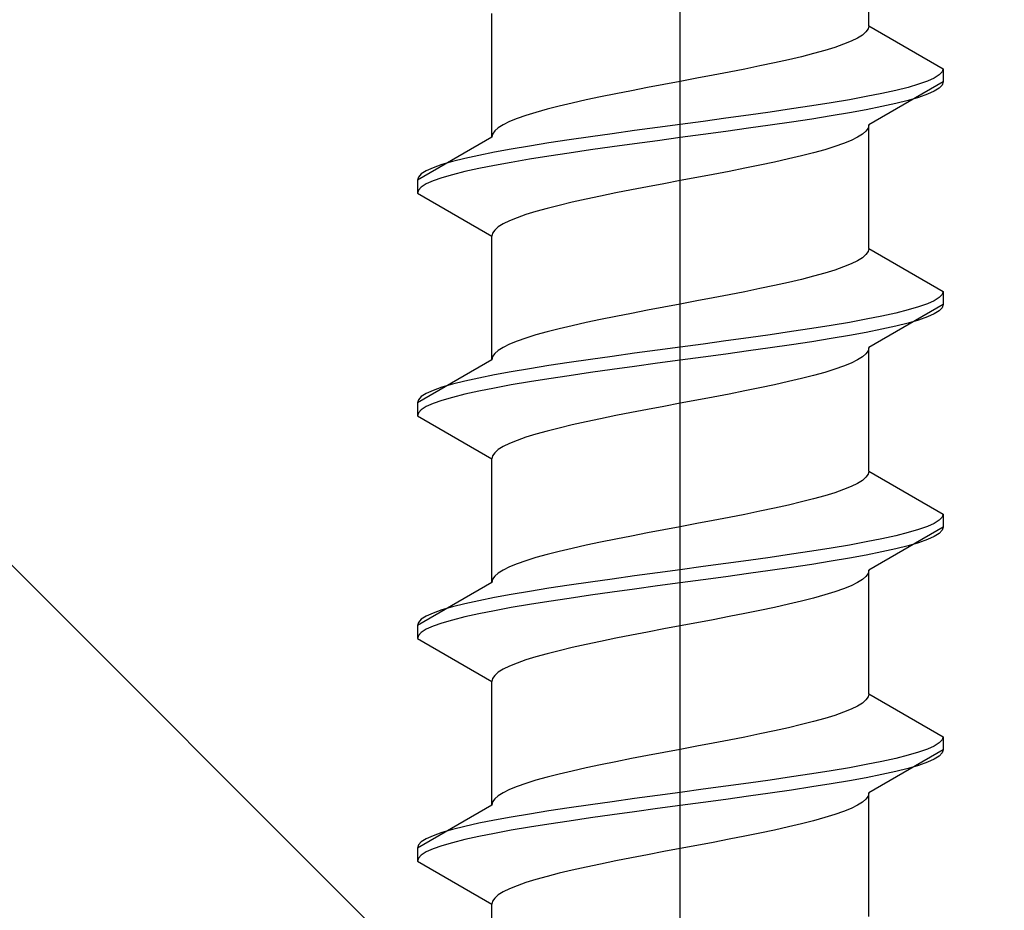
# Model space of a CAD drawing. Extents: x 0 to 1750, y 0 to 2615.
# Drawn here: x 927 to 930, y 2004 to 2007 of the extents above; entities that cross this region are included whole.
import ezdxf

# ---------------------------------------------------------------- set-up
doc = ezdxf.new("R2010")
doc.units = 0
doc.linetypes.add('YCENTER_1', pattern=[13, 10, -1, 1, -1])
doc.linetypes.add('YHIDDEN_1', pattern=[4, 3, -1])
doc.layers.add('YKK_A1', color=4, linetype='CONTINUOUS', lineweight=30)

msp = doc.modelspace()

# ---------------------------------------------------------------- linework, layer by layer
at = {"layer": 'YKK_A1', "linetype": 'YCENTER_1'}
msp.add_line((929.375, 1997.3077), (929.375, 2014.4075), dxfattribs=at)
at = {"layer": 'YKK_A1'}
msp.add_line((921.875, 2010.6463), (948.125, 1984.3963), dxfattribs=at)
at = {"layer": 'YKK_A1', "linetype": 'YHIDDEN_1'}
for p, q in [((929.9125, 2006.5917), (929.9125, 2006.9438)), ((928.8375, 2006.2742), (928.8375, 2006.6263)), ((929.9125, 2006.5917), (929.9105, 2006.5829)), ((929.9125, 2006.5917), (930.125, 2006.469)), ((929.8942, 2006.5652), (929.8801, 2006.5564)), ((929.9043, 2006.5741), (929.8942, 2006.5652)), ((929.9105, 2006.5829), (929.9043, 2006.5741)), ((929.8405, 2006.5388), (929.8153, 2006.53)), ((929.8621, 2006.5476), (929.8405, 2006.5388)), ((929.8801, 2006.5564), (929.8621, 2006.5476)), ((929.7551, 2006.5123), (929.7205, 2006.5035)), ((929.7867, 2006.5212), (929.7551, 2006.5123)), ((929.8153, 2006.53), (929.7867, 2006.5212)), ((929.6022, 2006.4771), (929.5588, 2006.4682)), ((929.6438, 2006.4859), (929.6022, 2006.4771)), ((929.6833, 2006.4947), (929.6438, 2006.4859)), ((929.7205, 2006.5035), (929.6833, 2006.4947)), ((929.4683, 2006.4506), (929.4218, 2006.4418)), ((929.5141, 2006.4594), (929.4683, 2006.4506)), ((929.5588, 2006.4682), (929.5141, 2006.4594)), ((930.1136, 2006.4514), (930.0994, 2006.4426)), ((930.1221, 2006.4602), (930.1136, 2006.4514)), ((930.125, 2006.469), (930.1221, 2006.4602)), ((930.125, 2006.469), (930.125, 2006.4315)), ((929.3282, 2006.4241), (929.2817, 2006.4153)), ((929.375, 2006.433), (929.3282, 2006.4241)), ((929.4218, 2006.4418), (929.375, 2006.433)), ((930.125, 2006.4315), (929.9125, 2006.3088)), ((930.0547, 2006.4249), (930.0245, 2006.4161)), ((930.0798, 2006.4337), (930.0547, 2006.4249)), ((930.0994, 2006.4426), (930.0798, 2006.4337)), ((930.1221, 2006.4227), (930.1136, 2006.4139)), ((930.125, 2006.4315), (930.1221, 2006.4227)), ((929.1912, 2006.3977), (929.1478, 2006.3889)), ((929.2359, 2006.4065), (929.1912, 2006.3977)), ((929.2817, 2006.4153), (929.2359, 2006.4065)), ((929.9495, 2006.3985), (929.9053, 2006.3896)), ((929.9894, 2006.4073), (929.9495, 2006.3985)), ((930.0245, 2006.4161), (929.9894, 2006.4073)), ((930.0798, 2006.3962), (930.0547, 2006.3874)), ((930.0994, 2006.4051), (930.0798, 2006.3962)), ((930.1136, 2006.4139), (930.0994, 2006.4051)), ((929.0667, 2006.3712), (929.0295, 2006.3624)), ((929.1063, 2006.38), (929.0667, 2006.3712)), ((929.1478, 2006.3889), (929.1063, 2006.38)), ((929.8052, 2006.372), (929.75, 2006.3632)), ((929.8571, 2006.3808), (929.8052, 2006.372)), ((929.9053, 2006.3896), (929.8571, 2006.3808)), ((929.9894, 2006.3698), (929.9495, 2006.361)), ((930.0245, 2006.3786), (929.9894, 2006.3698)), ((930.0547, 2006.3874), (930.0245, 2006.3786)), ((928.9633, 2006.3448), (928.9347, 2006.3359)), ((928.9949, 2006.3536), (928.9633, 2006.3448)), ((929.0295, 2006.3624), (928.9949, 2006.3536)), ((929.5691, 2006.3367), (929.5052, 2006.3279)), ((929.6315, 2006.3455), (929.5691, 2006.3367)), ((929.692, 2006.3544), (929.6315, 2006.3455)), ((929.75, 2006.3632), (929.692, 2006.3544)), ((929.8571, 2006.3433), (929.8052, 2006.3345)), ((929.9053, 2006.3521), (929.8571, 2006.3433)), ((929.9495, 2006.361), (929.9053, 2006.3521)), ((928.8699, 2006.3095), (928.8558, 2006.3007)), ((928.8879, 2006.3183), (928.8699, 2006.3095)), ((928.9095, 2006.3271), (928.8879, 2006.3183)), ((928.9347, 2006.3359), (928.9095, 2006.3271)), ((929.375, 2006.3103), (929.3096, 2006.3015)), ((929.4404, 2006.3191), (929.375, 2006.3103)), ((929.5052, 2006.3279), (929.4404, 2006.3191)), ((929.6315, 2006.308), (929.5691, 2006.2992)), ((929.692, 2006.3169), (929.6315, 2006.308)), ((929.75, 2006.3257), (929.692, 2006.3169)), ((929.8052, 2006.3345), (929.75, 2006.3257)), ((929.9125, 2006.3088), (929.9105, 2006.3)), ((929.9125, 2005.9567), (929.9125, 2006.3088)), ((928.8395, 2006.283), (928.8375, 2006.2742)), ((928.8457, 2006.2918), (928.8395, 2006.283)), ((928.8558, 2006.3007), (928.8457, 2006.2918)), ((929.1809, 2006.2838), (929.1185, 2006.275)), ((929.2448, 2006.2926), (929.1809, 2006.2838)), ((929.3096, 2006.3015), (929.2448, 2006.2926)), ((929.4404, 2006.2816), (929.375, 2006.2728)), ((929.5052, 2006.2904), (929.4404, 2006.2816)), ((929.5691, 2006.2992), (929.5052, 2006.2904)), ((929.8942, 2006.2824), (929.8801, 2006.2736)), ((929.9043, 2006.2912), (929.8942, 2006.2824)), ((929.9105, 2006.3), (929.9043, 2006.2912)), ((928.8375, 2006.2742), (928.625, 2006.1515)), ((929, 2006.2574), (928.9448, 2006.2485)), ((929.058, 2006.2662), (929, 2006.2574)), ((929.1185, 2006.275), (929.058, 2006.2662)), ((929.2448, 2006.2551), (929.1809, 2006.2463)), ((929.3096, 2006.264), (929.2448, 2006.2551)), ((929.375, 2006.2728), (929.3096, 2006.264)), ((929.8405, 2006.2559), (929.8153, 2006.2471)), ((929.8621, 2006.2647), (929.8405, 2006.2559)), ((929.8801, 2006.2736), (929.8621, 2006.2647)), ((928.8447, 2006.2309), (928.8005, 2006.2221)), ((928.8929, 2006.2397), (928.8447, 2006.2309)), ((928.9448, 2006.2485), (928.8929, 2006.2397)), ((929.058, 2006.2287), (929, 2006.2199)), ((929.1185, 2006.2375), (929.058, 2006.2287)), ((929.1809, 2006.2463), (929.1185, 2006.2375)), ((929.7551, 2006.2295), (929.7205, 2006.2206)), ((929.7867, 2006.2383), (929.7551, 2006.2295)), ((929.8153, 2006.2471), (929.7867, 2006.2383)), ((928.6953, 2006.1956), (928.6702, 2006.1868)), ((928.7255, 2006.2044), (928.6953, 2006.1956)), ((928.7606, 2006.2133), (928.7255, 2006.2044)), ((928.8005, 2006.2221), (928.7606, 2006.2133)), ((928.8929, 2006.2022), (928.8447, 2006.1934)), ((928.9448, 2006.211), (928.8929, 2006.2022)), ((929, 2006.2199), (928.9448, 2006.211)), ((929.6438, 2006.203), (929.6022, 2006.1942)), ((929.6833, 2006.2118), (929.6438, 2006.203)), ((929.7205, 2006.2206), (929.6833, 2006.2118)), ((928.6364, 2006.1692), (928.6279, 2006.1603)), ((928.6506, 2006.178), (928.6364, 2006.1692)), ((928.6702, 2006.1868), (928.6506, 2006.178)), ((928.7606, 2006.1758), (928.7255, 2006.1669)), ((928.8005, 2006.1846), (928.7606, 2006.1758)), ((928.8447, 2006.1934), (928.8005, 2006.1846)), ((929.4683, 2006.1677), (929.4218, 2006.1589)), ((929.5141, 2006.1765), (929.4683, 2006.1677)), ((929.5588, 2006.1854), (929.5141, 2006.1765)), ((929.6022, 2006.1942), (929.5588, 2006.1854)), ((928.6279, 2006.1603), (928.625, 2006.1515)), ((928.625, 2006.1515), (928.625, 2006.114)), ((928.6506, 2006.1405), (928.6364, 2006.1317)), ((928.6702, 2006.1493), (928.6506, 2006.1405)), ((928.6953, 2006.1581), (928.6702, 2006.1493)), ((928.7255, 2006.1669), (928.6953, 2006.1581)), ((929.3282, 2006.1413), (929.2817, 2006.1324)), ((929.375, 2006.1501), (929.3282, 2006.1413)), ((929.4218, 2006.1589), (929.375, 2006.1501)), ((928.6279, 2006.1228), (928.625, 2006.114)), ((928.625, 2006.114), (928.8375, 2005.9913)), ((928.6364, 2006.1317), (928.6279, 2006.1228)), ((929.1912, 2006.1148), (929.1478, 2006.106)), ((929.2359, 2006.1236), (929.1912, 2006.1148)), ((929.2817, 2006.1324), (929.2359, 2006.1236)), ((929.0667, 2006.0883), (929.0295, 2006.0795)), ((929.1063, 2006.0972), (929.0667, 2006.0883)), ((929.1478, 2006.106), (929.1063, 2006.0972)), ((928.9633, 2006.0619), (928.9347, 2006.0531)), ((928.9949, 2006.0707), (928.9633, 2006.0619)), ((929.0295, 2006.0795), (928.9949, 2006.0707)), ((928.8879, 2006.0354), (928.8699, 2006.0266)), ((928.9095, 2006.0442), (928.8879, 2006.0354)), ((928.9347, 2006.0531), (928.9095, 2006.0442)), ((928.8395, 2006.0002), (928.8375, 2005.9913)), ((928.8457, 2006.009), (928.8395, 2006.0002)), ((928.8558, 2006.0178), (928.8457, 2006.009)), ((928.8699, 2006.0266), (928.8558, 2006.0178)), ((928.8375, 2005.6392), (928.8375, 2005.9913)), ((929.9105, 2005.9479), (929.9043, 2005.9391)), ((929.9125, 2005.9567), (929.9105, 2005.9479)), ((929.9125, 2005.9567), (930.125, 2005.834)), ((929.8801, 2005.9214), (929.8621, 2005.9126)), ((929.8942, 2005.9302), (929.8801, 2005.9214)), ((929.9043, 2005.9391), (929.8942, 2005.9302)), ((929.8153, 2005.895), (929.7867, 2005.8862)), ((929.8405, 2005.9038), (929.8153, 2005.895)), ((929.8621, 2005.9126), (929.8405, 2005.9038)), ((929.6833, 2005.8597), (929.6438, 2005.8509)), ((929.7205, 2005.8685), (929.6833, 2005.8597)), ((929.7551, 2005.8773), (929.7205, 2005.8685)), ((929.7867, 2005.8862), (929.7551, 2005.8773)), ((929.5588, 2005.8332), (929.5141, 2005.8244)), ((929.6022, 2005.8421), (929.5588, 2005.8332)), ((929.6438, 2005.8509), (929.6022, 2005.8421)), ((930.125, 2005.834), (930.1221, 2005.8252)), ((930.125, 2005.834), (930.125, 2005.7965)), ((929.4218, 2005.8068), (929.375, 2005.798)), ((929.4683, 2005.8156), (929.4218, 2005.8068)), ((929.5141, 2005.8244), (929.4683, 2005.8156)), ((930.0994, 2005.8076), (930.0798, 2005.7987)), ((930.1136, 2005.8164), (930.0994, 2005.8076)), ((930.1221, 2005.8252), (930.1136, 2005.8164)), ((929.2817, 2005.7803), (929.2359, 2005.7715)), ((929.3282, 2005.7891), (929.2817, 2005.7803)), ((929.375, 2005.798), (929.3282, 2005.7891)), ((930.125, 2005.7965), (929.9125, 2005.6738)), ((930.0245, 2005.7811), (929.9894, 2005.7723)), ((930.0547, 2005.7899), (930.0245, 2005.7811)), ((930.0798, 2005.7987), (930.0547, 2005.7899)), ((930.1136, 2005.7789), (930.0994, 2005.7701)), ((930.1221, 2005.7877), (930.1136, 2005.7789)), ((930.125, 2005.7965), (930.1221, 2005.7877)), ((929.1478, 2005.7539), (929.1063, 2005.745)), ((929.1912, 2005.7627), (929.1478, 2005.7539)), ((929.2359, 2005.7715), (929.1912, 2005.7627)), ((929.9053, 2005.7546), (929.8571, 2005.7458)), ((929.9495, 2005.7635), (929.9053, 2005.7546)), ((929.9894, 2005.7723), (929.9495, 2005.7635)), ((930.0547, 2005.7524), (930.0245, 2005.7436)), ((930.0798, 2005.7612), (930.0547, 2005.7524)), ((930.0994, 2005.7701), (930.0798, 2005.7612)), ((928.9949, 2005.7186), (928.9633, 2005.7098)), ((929.0295, 2005.7274), (928.9949, 2005.7186)), ((929.0667, 2005.7362), (929.0295, 2005.7274)), ((929.1063, 2005.745), (929.0667, 2005.7362)), ((929.692, 2005.7194), (929.6315, 2005.7105)), ((929.75, 2005.7282), (929.692, 2005.7194)), ((929.8052, 2005.737), (929.75, 2005.7282)), ((929.8571, 2005.7458), (929.8052, 2005.737)), ((929.9495, 2005.726), (929.9053, 2005.7171)), ((929.9894, 2005.7348), (929.9495, 2005.726)), ((930.0245, 2005.7436), (929.9894, 2005.7348)), ((928.9095, 2005.6921), (928.8879, 2005.6833)), ((928.9347, 2005.7009), (928.9095, 2005.6921)), ((928.9633, 2005.7098), (928.9347, 2005.7009)), ((929.5052, 2005.6929), (929.4404, 2005.6841)), ((929.5691, 2005.7017), (929.5052, 2005.6929)), ((929.6315, 2005.7105), (929.5691, 2005.7017)), ((929.75, 2005.6907), (929.692, 2005.6819)), ((929.8052, 2005.6995), (929.75, 2005.6907)), ((929.8571, 2005.7083), (929.8052, 2005.6995)), ((929.9053, 2005.7171), (929.8571, 2005.7083)), ((928.8558, 2005.6657), (928.8457, 2005.6568)), ((928.8699, 2005.6745), (928.8558, 2005.6657)), ((928.8879, 2005.6833), (928.8699, 2005.6745)), ((929.3096, 2005.6665), (929.2448, 2005.6576)), ((929.375, 2005.6753), (929.3096, 2005.6665)), ((929.4404, 2005.6841), (929.375, 2005.6753)), ((929.5691, 2005.6642), (929.5052, 2005.6554)), ((929.6315, 2005.673), (929.5691, 2005.6642)), ((929.692, 2005.6819), (929.6315, 2005.673)), ((929.9105, 2005.665), (929.9043, 2005.6562)), ((929.9125, 2005.6738), (929.9105, 2005.665)), ((929.9125, 2005.3217), (929.9125, 2005.6738)), ((928.8375, 2005.6392), (928.625, 2005.5165)), ((928.8395, 2005.648), (928.8375, 2005.6392)), ((928.8457, 2005.6568), (928.8395, 2005.648)), ((929.1185, 2005.64), (929.058, 2005.6312)), ((929.1809, 2005.6488), (929.1185, 2005.64)), ((929.2448, 2005.6576), (929.1809, 2005.6488)), ((929.375, 2005.6378), (929.3096, 2005.629)), ((929.4404, 2005.6466), (929.375, 2005.6378)), ((929.5052, 2005.6554), (929.4404, 2005.6466)), ((929.8801, 2005.6386), (929.8621, 2005.6297)), ((929.8942, 2005.6474), (929.8801, 2005.6386)), ((929.9043, 2005.6562), (929.8942, 2005.6474)), ((928.9448, 2005.6135), (928.8929, 2005.6047)), ((929, 2005.6224), (928.9448, 2005.6135)), ((929.058, 2005.6312), (929, 2005.6224)), ((929.1809, 2005.6113), (929.1185, 2005.6025)), ((929.2448, 2005.6201), (929.1809, 2005.6113)), ((929.3096, 2005.629), (929.2448, 2005.6201)), ((929.8153, 2005.6121), (929.7867, 2005.6033)), ((929.8405, 2005.6209), (929.8153, 2005.6121)), ((929.8621, 2005.6297), (929.8405, 2005.6209)), ((928.7606, 2005.5783), (928.7255, 2005.5694)), ((928.8005, 2005.5871), (928.7606, 2005.5783)), ((928.8447, 2005.5959), (928.8005, 2005.5871)), ((928.8929, 2005.6047), (928.8447, 2005.5959)), ((929, 2005.5849), (928.9448, 2005.576)), ((929.058, 2005.5937), (929, 2005.5849)), ((929.1185, 2005.6025), (929.058, 2005.5937)), ((929.7205, 2005.5856), (929.6833, 2005.5768)), ((929.7551, 2005.5945), (929.7205, 2005.5856)), ((929.7867, 2005.6033), (929.7551, 2005.5945)), ((928.6702, 2005.5518), (928.6506, 2005.543)), ((928.6953, 2005.5606), (928.6702, 2005.5518)), ((928.7255, 2005.5694), (928.6953, 2005.5606)), ((928.8447, 2005.5584), (928.8005, 2005.5496)), ((928.8929, 2005.5672), (928.8447, 2005.5584)), ((928.9448, 2005.576), (928.8929, 2005.5672)), ((929.5588, 2005.5504), (929.5141, 2005.5415)), ((929.6022, 2005.5592), (929.5588, 2005.5504)), ((929.6438, 2005.568), (929.6022, 2005.5592)), ((929.6833, 2005.5768), (929.6438, 2005.568)), ((928.6279, 2005.5253), (928.625, 2005.5165)), ((928.6364, 2005.5342), (928.6279, 2005.5253)), ((928.6506, 2005.543), (928.6364, 2005.5342)), ((928.6953, 2005.5231), (928.6702, 2005.5143)), ((928.7255, 2005.5319), (928.6953, 2005.5231)), ((928.7606, 2005.5408), (928.7255, 2005.5319)), ((928.8005, 2005.5496), (928.7606, 2005.5408)), ((929.4218, 2005.5239), (929.375, 2005.5151)), ((929.4683, 2005.5327), (929.4218, 2005.5239)), ((929.5141, 2005.5415), (929.4683, 2005.5327)), ((928.625, 2005.5165), (928.625, 2005.479)), ((928.6364, 2005.4967), (928.6279, 2005.4878)), ((928.6506, 2005.5055), (928.6364, 2005.4967)), ((928.6702, 2005.5143), (928.6506, 2005.5055)), ((929.2817, 2005.4974), (929.2359, 2005.4886)), ((929.3282, 2005.5063), (929.2817, 2005.4974)), ((929.375, 2005.5151), (929.3282, 2005.5063)), ((928.6279, 2005.4878), (928.625, 2005.479)), ((928.625, 2005.479), (928.8375, 2005.3563)), ((929.1478, 2005.471), (929.1063, 2005.4622)), ((929.1912, 2005.4798), (929.1478, 2005.471)), ((929.2359, 2005.4886), (929.1912, 2005.4798)), ((929.0295, 2005.4445), (928.9949, 2005.4357)), ((929.0667, 2005.4533), (929.0295, 2005.4445)), ((929.1063, 2005.4622), (929.0667, 2005.4533)), ((928.9347, 2005.4181), (928.9095, 2005.4092)), ((928.9633, 2005.4269), (928.9347, 2005.4181)), ((928.9949, 2005.4357), (928.9633, 2005.4269)), ((928.8558, 2005.3828), (928.8457, 2005.374)), ((928.8699, 2005.3916), (928.8558, 2005.3828)), ((928.8879, 2005.4004), (928.8699, 2005.3916)), ((928.9095, 2005.4092), (928.8879, 2005.4004)), ((928.8395, 2005.3652), (928.8375, 2005.3563)), ((928.8375, 2005.0042), (928.8375, 2005.3563)), ((928.8457, 2005.374), (928.8395, 2005.3652)), ((929.9043, 2005.3041), (929.8942, 2005.2952)), ((929.9105, 2005.3129), (929.9043, 2005.3041)), ((929.9125, 2005.3217), (929.9105, 2005.3129)), ((929.9125, 2005.3217), (930.125, 2005.199)), ((929.8621, 2005.2776), (929.8405, 2005.2688)), ((929.8801, 2005.2864), (929.8621, 2005.2776)), ((929.8942, 2005.2952), (929.8801, 2005.2864)), ((929.7551, 2005.2423), (929.7205, 2005.2335)), ((929.7867, 2005.2512), (929.7551, 2005.2423)), ((929.8153, 2005.26), (929.7867, 2005.2512)), ((929.8405, 2005.2688), (929.8153, 2005.26)), ((929.6438, 2005.2159), (929.6022, 2005.2071)), ((929.6833, 2005.2247), (929.6438, 2005.2159)), ((929.7205, 2005.2335), (929.6833, 2005.2247)), ((929.5141, 2005.1894), (929.4683, 2005.1806)), ((929.5588, 2005.1982), (929.5141, 2005.1894)), ((929.6022, 2005.2071), (929.5588, 2005.1982)), ((930.1221, 2005.1902), (930.1136, 2005.1814)), ((930.125, 2005.199), (930.1221, 2005.1902)), ((930.125, 2005.199), (930.125, 2005.1615)), ((929.375, 2005.163), (929.3282, 2005.1541)), ((929.4218, 2005.1718), (929.375, 2005.163)), ((929.4683, 2005.1806), (929.4218, 2005.1718)), ((930.125, 2005.1615), (929.9125, 2005.0388)), ((930.0798, 2005.1637), (930.0547, 2005.1549)), ((930.0994, 2005.1726), (930.0798, 2005.1637)), ((930.1136, 2005.1814), (930.0994, 2005.1726)), ((930.125, 2005.1615), (930.1221, 2005.1527)), ((929.2359, 2005.1365), (929.1912, 2005.1277)), ((929.2817, 2005.1453), (929.2359, 2005.1365)), ((929.3282, 2005.1541), (929.2817, 2005.1453)), ((929.9894, 2005.1373), (929.9495, 2005.1285)), ((930.0245, 2005.1461), (929.9894, 2005.1373)), ((930.0547, 2005.1549), (930.0245, 2005.1461)), ((930.0994, 2005.1351), (930.0798, 2005.1262)), ((930.1136, 2005.1439), (930.0994, 2005.1351)), ((930.1221, 2005.1527), (930.1136, 2005.1439)), ((929.0667, 2005.1012), (929.0295, 2005.0924)), ((929.1063, 2005.11), (929.0667, 2005.1012)), ((929.1478, 2005.1189), (929.1063, 2005.11)), ((929.1912, 2005.1277), (929.1478, 2005.1189)), ((929.8052, 2005.102), (929.75, 2005.0932)), ((929.8571, 2005.1108), (929.8052, 2005.102)), ((929.9053, 2005.1196), (929.8571, 2005.1108)), ((929.9495, 2005.1285), (929.9053, 2005.1196)), ((930.0245, 2005.1086), (929.9894, 2005.0998)), ((930.0547, 2005.1174), (930.0245, 2005.1086)), ((930.0798, 2005.1262), (930.0547, 2005.1174)), ((928.9633, 2005.0748), (928.9347, 2005.0659)), ((928.9949, 2005.0836), (928.9633, 2005.0748)), ((929.0295, 2005.0924), (928.9949, 2005.0836)), ((929.6315, 2005.0755), (929.5691, 2005.0667)), ((929.692, 2005.0844), (929.6315, 2005.0755)), ((929.75, 2005.0932), (929.692, 2005.0844)), ((929.8571, 2005.0733), (929.8052, 2005.0645)), ((929.9053, 2005.0821), (929.8571, 2005.0733)), ((929.9495, 2005.091), (929.9053, 2005.0821)), ((929.9894, 2005.0998), (929.9495, 2005.091)), ((928.8879, 2005.0483), (928.8699, 2005.0395)), ((928.9095, 2005.0571), (928.8879, 2005.0483)), ((928.9347, 2005.0659), (928.9095, 2005.0571)), ((929.4404, 2005.0491), (929.375, 2005.0403)), ((929.5052, 2005.0579), (929.4404, 2005.0491)), ((929.5691, 2005.0667), (929.5052, 2005.0579)), ((929.692, 2005.0469), (929.6315, 2005.038)), ((929.75, 2005.0557), (929.692, 2005.0469)), ((929.8052, 2005.0645), (929.75, 2005.0557)), ((928.8457, 2005.0218), (928.8395, 2005.013)), ((928.8558, 2005.0307), (928.8457, 2005.0218)), ((928.8699, 2005.0395), (928.8558, 2005.0307)), ((929.2448, 2005.0226), (929.1809, 2005.0138)), ((929.3096, 2005.0315), (929.2448, 2005.0226)), ((929.375, 2005.0403), (929.3096, 2005.0315)), ((929.5052, 2005.0204), (929.4404, 2005.0116)), ((929.5691, 2005.0292), (929.5052, 2005.0204)), ((929.6315, 2005.038), (929.5691, 2005.0292)), ((929.9043, 2005.0212), (929.8942, 2005.0124)), ((929.9105, 2005.03), (929.9043, 2005.0212)), ((929.9125, 2005.0388), (929.9105, 2005.03)), ((929.9125, 2004.6867), (929.9125, 2005.0388)), ((928.8375, 2005.0042), (928.625, 2004.8815)), ((928.8395, 2005.013), (928.8375, 2005.0042)), ((929.058, 2004.9962), (929, 2004.9874)), ((929.1185, 2005.005), (929.058, 2004.9962)), ((929.1809, 2005.0138), (929.1185, 2005.005)), ((929.3096, 2004.994), (929.2448, 2004.9851)), ((929.375, 2005.0028), (929.3096, 2004.994)), ((929.4404, 2005.0116), (929.375, 2005.0028)), ((929.8621, 2004.9947), (929.8405, 2004.9859)), ((929.8801, 2005.0036), (929.8621, 2004.9947)), ((929.8942, 2005.0124), (929.8801, 2005.0036)), ((928.8447, 2004.9609), (928.8005, 2004.9521)), ((928.8929, 2004.9697), (928.8447, 2004.9609)), ((928.9448, 2004.9785), (928.8929, 2004.9697)), ((929, 2004.9874), (928.9448, 2004.9785)), ((929.1185, 2004.9675), (929.058, 2004.9587)), ((929.1809, 2004.9763), (929.1185, 2004.9675)), ((929.2448, 2004.9851), (929.1809, 2004.9763)), ((929.7867, 2004.9683), (929.7551, 2004.9595)), ((929.8153, 2004.9771), (929.7867, 2004.9683)), ((929.8405, 2004.9859), (929.8153, 2004.9771)), ((928.7255, 2004.9344), (928.6953, 2004.9256)), ((928.7606, 2004.9433), (928.7255, 2004.9344)), ((928.8005, 2004.9521), (928.7606, 2004.9433)), ((928.8929, 2004.9322), (928.8447, 2004.9234)), ((928.9448, 2004.941), (928.8929, 2004.9322)), ((929, 2004.9499), (928.9448, 2004.941)), ((929.058, 2004.9587), (929, 2004.9499)), ((929.6438, 2004.933), (929.6022, 2004.9242)), ((929.6833, 2004.9418), (929.6438, 2004.933)), ((929.7205, 2004.9506), (929.6833, 2004.9418)), ((929.7551, 2004.9595), (929.7205, 2004.9506)), ((928.6506, 2004.908), (928.6364, 2004.8992)), ((928.6702, 2004.9168), (928.6506, 2004.908)), ((928.6953, 2004.9256), (928.6702, 2004.9168)), ((928.7606, 2004.9058), (928.7255, 2004.8969)), ((928.8005, 2004.9146), (928.7606, 2004.9058)), ((928.8447, 2004.9234), (928.8005, 2004.9146)), ((929.5141, 2004.9065), (929.4683, 2004.8977)), ((929.5588, 2004.9154), (929.5141, 2004.9065)), ((929.6022, 2004.9242), (929.5588, 2004.9154)), ((928.6279, 2004.8903), (928.625, 2004.8815)), ((928.625, 2004.8815), (928.625, 2004.844)), ((928.6364, 2004.8992), (928.6279, 2004.8903)), ((928.6702, 2004.8793), (928.6506, 2004.8705)), ((928.6953, 2004.8881), (928.6702, 2004.8793)), ((928.7255, 2004.8969), (928.6953, 2004.8881)), ((929.375, 2004.8801), (929.3282, 2004.8713)), ((929.4218, 2004.8889), (929.375, 2004.8801)), ((929.4683, 2004.8977), (929.4218, 2004.8889)), ((928.6279, 2004.8528), (928.625, 2004.844)), ((928.6364, 2004.8617), (928.6279, 2004.8528)), ((928.6506, 2004.8705), (928.6364, 2004.8617)), ((929.2359, 2004.8536), (929.1912, 2004.8448)), ((929.2817, 2004.8624), (929.2359, 2004.8536)), ((929.3282, 2004.8713), (929.2817, 2004.8624)), ((928.625, 2004.844), (928.8375, 2004.7213)), ((929.1063, 2004.8272), (929.0667, 2004.8183)), ((929.1478, 2004.836), (929.1063, 2004.8272)), ((929.1912, 2004.8448), (929.1478, 2004.836)), ((928.9633, 2004.7919), (928.9347, 2004.7831)), ((928.9949, 2004.8007), (928.9633, 2004.7919)), ((929.0295, 2004.8095), (928.9949, 2004.8007)), ((929.0667, 2004.8183), (929.0295, 2004.8095)), ((928.8879, 2004.7654), (928.8699, 2004.7566)), ((928.9095, 2004.7742), (928.8879, 2004.7654)), ((928.9347, 2004.7831), (928.9095, 2004.7742)), ((928.8457, 2004.739), (928.8395, 2004.7302)), ((928.8558, 2004.7478), (928.8457, 2004.739)), ((928.8699, 2004.7566), (928.8558, 2004.7478)), ((928.8395, 2004.7302), (928.8375, 2004.7213)), ((928.8375, 2004.3692), (928.8375, 2004.7213)), ((929.9125, 2004.6867), (929.9105, 2004.6779)), ((929.9125, 2004.6867), (930.125, 2004.564)), ((929.8801, 2004.6514), (929.8621, 2004.6426)), ((929.8942, 2004.6602), (929.8801, 2004.6514)), ((929.9043, 2004.6691), (929.8942, 2004.6602)), ((929.9105, 2004.6779), (929.9043, 2004.6691)), ((929.8153, 2004.625), (929.7867, 2004.6162)), ((929.8405, 2004.6338), (929.8153, 2004.625)), ((929.8621, 2004.6426), (929.8405, 2004.6338)), ((929.7205, 2004.5985), (929.6833, 2004.5897)), ((929.7551, 2004.6073), (929.7205, 2004.5985)), ((929.7867, 2004.6162), (929.7551, 2004.6073)), ((929.6022, 2004.5721), (929.5588, 2004.5632)), ((929.6438, 2004.5809), (929.6022, 2004.5721)), ((929.6833, 2004.5897), (929.6438, 2004.5809)), ((929.4683, 2004.5456), (929.4218, 2004.5368)), ((929.5141, 2004.5544), (929.4683, 2004.5456)), ((929.5588, 2004.5632), (929.5141, 2004.5544)), ((930.1136, 2004.5464), (930.0994, 2004.5376)), ((930.1221, 2004.5552), (930.1136, 2004.5464)), ((930.125, 2004.564), (930.1221, 2004.5552)), ((930.125, 2004.564), (930.125, 2004.5265)), ((929.3282, 2004.5191), (929.2817, 2004.5103)), ((929.375, 2004.528), (929.3282, 2004.5191)), ((929.4218, 2004.5368), (929.375, 2004.528)), ((930.125, 2004.5265), (929.9125, 2004.4038)), ((930.0245, 2004.5111), (929.9894, 2004.5023)), ((930.0547, 2004.5199), (930.0245, 2004.5111)), ((930.0798, 2004.5287), (930.0547, 2004.5199)), ((930.0994, 2004.5376), (930.0798, 2004.5287)), ((930.1221, 2004.5177), (930.1136, 2004.5089)), ((930.125, 2004.5265), (930.1221, 2004.5177)), ((929.1478, 2004.4839), (929.1063, 2004.475)), ((929.1912, 2004.4927), (929.1478, 2004.4839)), ((929.2359, 2004.5015), (929.1912, 2004.4927)), ((929.2817, 2004.5103), (929.2359, 2004.5015)), ((929.9053, 2004.4846), (929.8571, 2004.4758)), ((929.9495, 2004.4935), (929.9053, 2004.4846)), ((929.9894, 2004.5023), (929.9495, 2004.4935)), ((930.0798, 2004.4912), (930.0547, 2004.4824)), ((930.0994, 2004.5001), (930.0798, 2004.4912)), ((930.1136, 2004.5089), (930.0994, 2004.5001)), ((929.0295, 2004.4574), (928.9949, 2004.4486)), ((929.0667, 2004.4662), (929.0295, 2004.4574)), ((929.1063, 2004.475), (929.0667, 2004.4662)), ((929.75, 2004.4582), (929.692, 2004.4494)), ((929.8052, 2004.467), (929.75, 2004.4582)), ((929.8571, 2004.4758), (929.8052, 2004.467)), ((929.9495, 2004.456), (929.9053, 2004.4471)), ((929.9894, 2004.4648), (929.9495, 2004.456)), ((930.0245, 2004.4736), (929.9894, 2004.4648)), ((930.0547, 2004.4824), (930.0245, 2004.4736)), ((928.9347, 2004.4309), (928.9095, 2004.4221)), ((928.9633, 2004.4398), (928.9347, 2004.4309)), ((928.9949, 2004.4486), (928.9633, 2004.4398)), ((929.5691, 2004.4317), (929.5052, 2004.4229)), ((929.6315, 2004.4405), (929.5691, 2004.4317)), ((929.692, 2004.4494), (929.6315, 2004.4405)), ((929.8052, 2004.4295), (929.75, 2004.4207)), ((929.8571, 2004.4383), (929.8052, 2004.4295)), ((929.9053, 2004.4471), (929.8571, 2004.4383)), ((928.8699, 2004.4045), (928.8558, 2004.3957)), ((928.8879, 2004.4133), (928.8699, 2004.4045)), ((928.9095, 2004.4221), (928.8879, 2004.4133)), ((929.375, 2004.4053), (929.3096, 2004.3965)), ((929.4404, 2004.4141), (929.375, 2004.4053)), ((929.5052, 2004.4229), (929.4404, 2004.4141)), ((929.6315, 2004.403), (929.5691, 2004.3942)), ((929.692, 2004.4119), (929.6315, 2004.403)), ((929.75, 2004.4207), (929.692, 2004.4119)), ((929.9125, 2004.4038), (929.9105, 2004.395)), ((929.9125, 2004.0517), (929.9125, 2004.4038)), ((928.8395, 2004.378), (928.8375, 2004.3692)), ((928.8457, 2004.3868), (928.8395, 2004.378)), ((928.8558, 2004.3957), (928.8457, 2004.3868)), ((929.1809, 2004.3788), (929.1185, 2004.37)), ((929.2448, 2004.3876), (929.1809, 2004.3788)), ((929.3096, 2004.3965), (929.2448, 2004.3876)), ((929.4404, 2004.3766), (929.375, 2004.3678)), ((929.5052, 2004.3854), (929.4404, 2004.3766)), ((929.5691, 2004.3942), (929.5052, 2004.3854)), ((929.8942, 2004.3774), (929.8801, 2004.3686)), ((929.9043, 2004.3862), (929.8942, 2004.3774)), ((929.9105, 2004.395), (929.9043, 2004.3862)), ((928.8375, 2004.3692), (928.625, 2004.2465)), ((928.9448, 2004.3435), (928.8929, 2004.3347)), ((929, 2004.3524), (928.9448, 2004.3435)), ((929.058, 2004.3612), (929, 2004.3524)), ((929.1185, 2004.37), (929.058, 2004.3612)), ((929.2448, 2004.3501), (929.1809, 2004.3413)), ((929.3096, 2004.359), (929.2448, 2004.3501)), ((929.375, 2004.3678), (929.3096, 2004.359)), ((929.8405, 2004.3509), (929.8153, 2004.3421)), ((929.8621, 2004.3597), (929.8405, 2004.3509)), ((929.8801, 2004.3686), (929.8621, 2004.3597)), ((928.8005, 2004.3171), (928.7606, 2004.3083)), ((928.8447, 2004.3259), (928.8005, 2004.3171)), ((928.8929, 2004.3347), (928.8447, 2004.3259)), ((929, 2004.3149), (928.9448, 2004.306)), ((929.058, 2004.3237), (929, 2004.3149)), ((929.1185, 2004.3325), (929.058, 2004.3237)), ((929.1809, 2004.3413), (929.1185, 2004.3325)), ((929.7205, 2004.3156), (929.6833, 2004.3068)), ((929.7551, 2004.3245), (929.7205, 2004.3156)), ((929.7867, 2004.3333), (929.7551, 2004.3245)), ((929.8153, 2004.3421), (929.7867, 2004.3333)), ((928.6953, 2004.2906), (928.6702, 2004.2818)), ((928.7255, 2004.2994), (928.6953, 2004.2906)), ((928.7606, 2004.3083), (928.7255, 2004.2994)), ((928.8447, 2004.2884), (928.8005, 2004.2796)), ((928.8929, 2004.2972), (928.8447, 2004.2884)), ((928.9448, 2004.306), (928.8929, 2004.2972)), ((929.6022, 2004.2892), (929.5588, 2004.2804)), ((929.6438, 2004.298), (929.6022, 2004.2892)), ((929.6833, 2004.3068), (929.6438, 2004.298)), ((928.6364, 2004.2642), (928.6279, 2004.2553)), ((928.6506, 2004.273), (928.6364, 2004.2642)), ((928.6702, 2004.2818), (928.6506, 2004.273)), ((928.7255, 2004.2619), (928.6953, 2004.2531)), ((928.7606, 2004.2708), (928.7255, 2004.2619)), ((928.8005, 2004.2796), (928.7606, 2004.2708)), ((929.4683, 2004.2627), (929.4218, 2004.2539)), ((929.5141, 2004.2715), (929.4683, 2004.2627)), ((929.5588, 2004.2804), (929.5141, 2004.2715)), ((928.6279, 2004.2553), (928.625, 2004.2465)), ((928.625, 2004.2465), (928.625, 2004.209)), ((928.6506, 2004.2355), (928.6364, 2004.2267)), ((928.6702, 2004.2443), (928.6506, 2004.2355)), ((928.6953, 2004.2531), (928.6702, 2004.2443)), ((929.3282, 2004.2363), (929.2817, 2004.2274)), ((929.375, 2004.2451), (929.3282, 2004.2363)), ((929.4218, 2004.2539), (929.375, 2004.2451)), ((928.6279, 2004.2178), (928.625, 2004.209)), ((928.625, 2004.209), (928.8375, 2004.0863)), ((928.6364, 2004.2267), (928.6279, 2004.2178)), ((929.1912, 2004.2098), (929.1478, 2004.201)), ((929.2359, 2004.2186), (929.1912, 2004.2098)), ((929.2817, 2004.2274), (929.2359, 2004.2186)), ((929.0295, 2004.1745), (928.9949, 2004.1657)), ((929.0667, 2004.1833), (929.0295, 2004.1745)), ((929.1063, 2004.1922), (929.0667, 2004.1833)), ((929.1478, 2004.201), (929.1063, 2004.1922)), ((928.9347, 2004.1481), (928.9095, 2004.1392)), ((928.9633, 2004.1569), (928.9347, 2004.1481)), ((928.9949, 2004.1657), (928.9633, 2004.1569)), ((928.8699, 2004.1216), (928.8558, 2004.1128)), ((928.8879, 2004.1304), (928.8699, 2004.1216)), ((928.9095, 2004.1392), (928.8879, 2004.1304)), ((928.8395, 2004.0952), (928.8375, 2004.0863)), ((928.8457, 2004.104), (928.8395, 2004.0952)), ((928.8558, 2004.1128), (928.8457, 2004.104)), ((928.8375, 2003.7342), (928.8375, 2004.0863))]:
    msp.add_line(p, q, dxfattribs=at)

doc.saveas('drawing.dxf')
